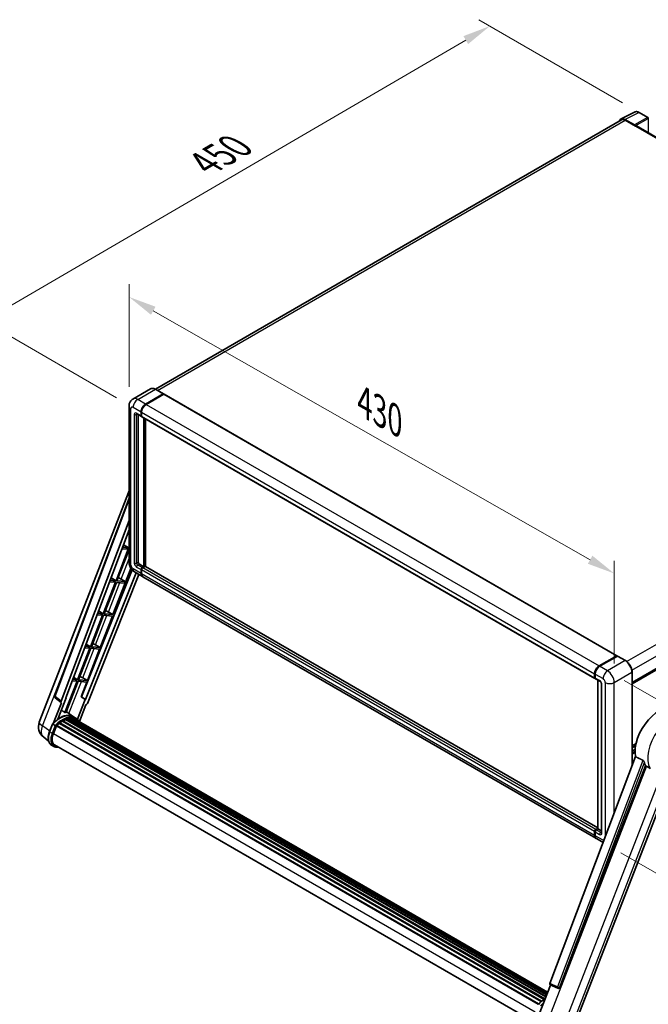
# Model space of a CAD drawing. Units: millimetres. Extents: x 0 to 13364, y 0 to 1827.
# Drawn here: x 1001 to 1340, y 269 to 799 of the extents above; entities that cross this region are included whole.
import ezdxf

# ---------------------------------------------------------------- set-up
doc = ezdxf.new("R2010")
doc.units = ezdxf.units.MM
doc.header["$LTSCALE"] = 6
doc.layers.get('Defpoints').update_dxf_attribs({"lineweight": 25})
for name, color, linetype, lineweight in [('Dimension (ISO)', 7, 'Continuous', 18), ('Visible (ISO)', 7, 'Continuous', 35), ('Visible Narrow (ISO)', 7, 'Continuous', 25)]:
    doc.layers.add(name, color=color, linetype=linetype, lineweight=lineweight)
doc.styles.add('Note Text (TK)', font='txt')
doc.dimstyles.new('Default - Method 1b (TK)', dxfattribs={"dimscale": 6, "dimtxt": 2.5, "dimasz": 2.5, "dimexe": 1, "dimexo": 1.5, "dimgap": 1, "dimtad": 1, "dimtoh": 1, "dimrnd": 1e-08, "dimdsep": 46, "dimtxsty": 'Note Text (TK)', "dimcen": 0.09, "dimdle": 5, "dimclrd": 100, "dimclre": 100, "dimclrt": 7, "dimadec": 1, "dimazin": 1, "dimtfac": 1, "dimtmove": 0, "dimatfit": 3, "dimfxl": 1, "dimtolj": 1, "dimlwd": -1, "dimlwe": -1, "dimarcsym": 0})

# ---------------------------------------------------------------- blocks, each defined once
blk = doc.blocks.new('*D27')
at = {"layer": 'Defpoints', "color": 0}
for p in [(1059.65, 591.09), (1321.28, 500.81), (1321.28, 442.03)]:
    blk.add_point(p, dxfattribs=at)
at = {"layer": 'Dimension (ISO)', "color": 100}
for p, q in [((1059.65, 601.45), (1059.65, 656.79)), ((1072.69, 642.46), (1308.24, 508.24)), ((1321.28, 452.38), (1321.28, 507.72))]:
    blk.add_line(p, q, dxfattribs=at)
for points in [[(1073.92, 644.63), (1071.45, 640.28), (1059.65, 649.88)], [(1309.48, 510.41), (1307.01, 506.07), (1321.28, 500.81)]]:
    blk.add_solid(points, dxfattribs=at)
at = {"layer": 'Dimension (ISO)', "color": 7, "insert": (1183.83, 594.67), "char_height": 15, "attachment_point": 4, "rotation": 330.3262, "style": 'Note Text (TK)'}
blk.add_mtext('\\A1;{\\Q-29.674;\\W0.819;\\H0.816x; \\fＭＳ Ｐゴシック|b0|i0;\\H15.0000;430}', dxfattribs=at)
blk = doc.blocks.new('*D28')
at = {"layer": 'Defpoints', "color": 0}
for p in [(1254.16, 795.91), (1334.77, 749.37), (1061.87, 590.39)]:
    blk.add_point(p, dxfattribs=at)
at = {"layer": 'Dimension (ISO)', "color": 100}
for p, q in [((1325.8, 754.55), (1248.18, 799.36)), ((994.47, 644.35), (1241.21, 788.35)), ((1052.89, 595.58), (975.53, 640.24))]:
    blk.add_line(p, q, dxfattribs=at)
for points in [[(1239.95, 790.51), (1242.47, 786.19), (1254.16, 795.91)], [(993.21, 646.51), (995.73, 642.19), (981.51, 636.79)]]:
    blk.add_solid(points, dxfattribs=at)
at = {"layer": 'Dimension (ISO)', "color": 7, "insert": (1097.79, 720.28), "char_height": 15, "attachment_point": 4, "rotation": 30.2678, "style": 'Note Text (TK)'}
blk.add_mtext('\\A1;{\\Q-29.732;\\W0.819;\\H0.816x; \\fＭＳ Ｐゴシック|b0|i0;\\H15.0000;450}', dxfattribs=at)
blk = doc.blocks.new('*D29')
at = {"layer": 'Defpoints', "color": 0}
for p in [(1317.64, 448.32), (1315.93, 355.42), (1426.23, 291.74)]:
    blk.add_point(p, dxfattribs=at)
at = {"layer": 'Dimension (ISO)', "color": 100}
for p, q in [((1326.55, 443.18), (1433.89, 381.21)), ((1427.67, 369.64), (1426.51, 306.73)), ((1324.83, 350.28), (1432.17, 288.31))]:
    blk.add_line(p, q, dxfattribs=at)
for points in [[(1425.17, 369.69), (1430.17, 369.59), (1427.95, 384.64)], [(1424.01, 306.78), (1429.01, 306.69), (1426.23, 291.74)]]:
    blk.add_solid(points, dxfattribs=at)
at = {"layer": 'Dimension (ISO)', "color": 7, "insert": (1413.12, 312.71), "char_height": 15, "attachment_point": 4, "rotation": 88.9428, "style": 'Note Text (TK)'}
blk.add_mtext('\\A1;{\\Q28.943;\\W0.825;\\H0.816x; \\fＭＳ Ｐゴシック|b0|i0;\\H15.0000;132.5}', dxfattribs=at)

msp = doc.modelspace()

# ---------------------------------------------------------------- linework, layer by layer
at = {"layer": 'Visible (ISO)'}
for p, q in [((1324.9671, 745.8418), (1332.5097, 749.6087)), ((1339.4198, 746.6866), (1334.7747, 749.3684)), ((1325.2577, 745.341), (1073.8319, 600.1802)), ((1332.1867, 742.6128), (1327.0329, 745.5884)), ((1327.1863, 745.1499), (1332.6411, 742.0006)), ((1332.4896, 742.0881), (1332.4896, 742.0883)), ((1575.1886, 602.4006), (1333.284, 742.0643)), ((1071.2686, 600.3599), (1061.7227, 594.8485)), ((1078.1898, 597.6663), (1073.9472, 600.1158)), ((1068.5367, 592.1443), (1078.0827, 597.6557)), ((1068.5367, 592.0043), (1078.2311, 597.6014)), ((1078.3554, 597.4632), (1068.8398, 591.9693)), ((1078.2311, 597.6014), (1078.3827, 597.5139)), ((1078.484, 597.4759), (1322.7389, 456.4553)), ((1059.6533, 591.0945), (1059.6533, 506.7621)), ((1063.8655, 586.8529), (1066.2899, 585.4532)), ((1064.5971, 586.4305), (1064.5971, 506.937)), ((1066.1124, 585.8456), (1066.1124, 587.9452)), ((1066.2336, 585.9156), (1066.2336, 588.0152)), ((1066.4215, 585.5752), (1066.3756, 585.6017)), ((1066.4154, 587.7702), (1066.4154, 585.6706)), ((1066.5929, 585.2783), (1310.8478, 444.2576)), ((1067.6276, 504.4876), (1067.6276, 584.6809)), ((1067.7488, 504.4176), (1067.7488, 584.6109)), ((1068.5367, 504.4695), (1068.5367, 584.156)), ((1330.8856, 442.1193), (1583.1972, 587.7914)), ((1011.2208, 420.5815), (1059.6533, 545.409)), ((1019.4751, 434.7479), (1059.6533, 541.3712)), ((1022.9496, 431.9889), (1059.6533, 529.3917)), ((1025.5293, 433.7948), (1059.6533, 524.3517)), ((1059.486, 514.6297), (1056.1037, 514.9318)), ((1056.6323, 516.3345), (1059.486, 514.6297)), ((1059.6533, 515.0611), (1059.486, 514.6297)), ((1059.1829, 513.8487), (1052.5917, 496.8607)), ((1053.1166, 496.8139), (1059.6533, 513.6614)), ((1055.8091, 514.15), (1059.1829, 513.8487)), ((1065.2032, 505.8873), (1067.6276, 504.4876)), ((1066.7185, 503.9627), (1067.6276, 504.4876)), ((1066.7185, 503.8227), (1067.7488, 504.4176)), ((1068.2943, 504.5226), (1067.0215, 503.7877)), ((1067.9003, 504.3301), (1067.7488, 504.4176)), ((1067.9003, 504.3301), (1067.9306, 504.3126)), ((1312.3955, 363.6776), (1068.4229, 504.5353)), ((1061.2309, 502.7986), (1033.8991, 434.33)), ((1063.3816, 501.2304), (1036.0857, 432.852)), ((1064.928, 500.3375), (1037.1382, 430.7216)), ((1050.9463, 478.6229), (1060.6314, 503.5849)), ((1062.5798, 501.6933), (1066.8224, 499.2438)), ((1066.1124, 500.8133), (1066.1124, 502.9129)), ((1066.2336, 500.8833), (1066.2336, 502.9829)), ((1066.4154, 502.7379), (1066.4154, 500.6384)), ((1311.3804, 358.0482), (1067.1255, 499.0688)), ((1052.2886, 496.0797), (1045.6974, 479.0917)), ((1046.2223, 479.0448), (1052.8135, 496.0328)), ((1049.1068, 496.3639), (1052.2886, 496.0797)), ((1052.5917, 496.8607), (1049.4014, 497.1457)), ((1049.9, 498.4687), (1052.5917, 496.8607)), ((1052.8135, 496.0328), (1057.1931, 495.6416)), ((1057.4962, 496.4227), (1053.1166, 496.8139)), ((1054.4311, 498.2775), (1057.4962, 496.4227)), ((1057.1931, 495.6416), (1057.4962, 496.4227)), ((1045.3943, 478.3107), (1038.8031, 461.3227)), ((1039.328, 461.2758), (1045.9192, 478.2638)), ((1042.4046, 478.5777), (1045.3943, 478.3107)), ((1045.6974, 479.0917), (1042.6992, 479.3595)), ((1043.1677, 480.6029), (1045.6974, 479.0917)), ((1044.052, 460.8539), (1050.6432, 477.8419)), ((1045.9192, 478.2638), (1050.6432, 477.8419)), ((1050.9463, 478.6229), (1046.2223, 479.0448)), ((1048.4573, 480.0379), (1050.9463, 478.6229)), ((1036.4355, 462.7371), (1038.8031, 461.3227)), ((1041.563, 462.2689), (1044.052, 460.8539)), ((1038.5, 460.5417), (1031.9088, 443.5537)), ((1032.4337, 443.5068), (1039.0249, 460.4948)), ((1035.7023, 460.7916), (1038.5, 460.5417)), ((1038.8031, 461.3227), (1035.9969, 461.5734)), ((1037.1577, 443.0849), (1043.7489, 460.0729)), ((1039.0249, 460.4948), (1043.7489, 460.0729)), ((1044.052, 460.8539), (1039.328, 461.2758)), ((1313.0947, 450.9487), (1322.6103, 456.4426)), ((1313.139, 450.7319), (1322.8365, 456.3307)), ((1322.9436, 456.2851), (1313.3977, 450.7737)), ((1322.7921, 456.3376), (1322.7921, 456.3051)), ((1322.9406, 456.3183), (1322.974, 456.2991)), ((1327.2934, 453.8462), (1323.0508, 456.2957)), ((1310.6703, 444.65), (1310.6703, 446.7496)), ((1310.8803, 444.72), (1310.8803, 446.8196)), ((1310.9733, 446.5746), (1310.9733, 444.4751)), ((1330.8856, 397.2954), (1330.8856, 447.6244)), ((1031.6057, 442.7727), (1025.0293, 425.823)), ((1025.5542, 425.7761), (1032.1306, 442.7258)), ((1029.0001, 443.0054), (1031.6057, 442.7727)), ((1031.9088, 443.5537), (1029.2947, 443.7872)), ((1029.7032, 444.8713), (1031.9088, 443.5537)), ((1032.1306, 442.7258), (1036.8547, 442.3039)), ((1037.1577, 443.0849), (1032.4337, 443.5068)), ((1033.7655, 434.3419), (1036.8547, 442.3039)), ((1034.6687, 444.4999), (1037.1577, 443.0849)), ((1311.1509, 444.0827), (1313.5752, 442.683)), ((1312.3955, 363.1707), (1312.3955, 443.3641)), ((1312.4886, 443.3104), (1312.4886, 363.117)), ((1314.3588, 441.3257), (1314.3588, 361.1924)), ((1023.1857, 431.1757), (1018.9566, 420.2758)), ((1023.0175, 431.2371), (1019.7521, 433.7682)), ((1021.2332, 422.3728), (1025.6603, 433.7831)), ((1023.1857, 431.1757), (1023.1754, 431.1767)), ((1025.6603, 433.7831), (1025.5293, 433.7948)), ((1025.5556, 433.8645), (1025.6603, 433.7831)), ((1035.9547, 432.8637), (1031.8172, 422.1999)), ((1032.8244, 421.0252), (1036.308, 430.0037)), ((1035.9547, 432.8637), (1033.7655, 434.3419)), ((1033.8991, 434.33), (1033.7655, 434.3419)), ((1036.0857, 432.852), (1033.8991, 434.33)), ((1036.0857, 432.852), (1035.9547, 432.8637)), ((1036.3183, 430.0028), (1036.308, 430.0037)), ((1029.6898, 423.5477), (1025.7932, 426.3921)), ((1016.7659, 415.5581), (1018.3645, 419.6783)), ((1019.7349, 418.9013), (1018.5227, 419.6012)), ((1022.0503, 420.0208), (1281.8231, 270.0409)), ((1022.2398, 420.3265), (1282.1202, 270.2844)), ((1022.5049, 420.3672), (1022.4539, 420.3967)), ((1023.7247, 421.1966), (1283.447, 271.2459)), ((1023.9258, 421.4702), (1283.7696, 271.4493)), ((1024.2151, 421.4804), (1024.1014, 421.546)), ((1025.3868, 422.0437), (1284.3436, 272.5349)), ((1025.6119, 422.2733), (1284.4576, 272.8287)), ((1025.9182, 422.2448), (1025.7454, 422.3445)), ((1026.9806, 422.5397), (1284.7925, 273.6919)), ((1027.2467, 422.7114), (1284.8957, 273.9577)), ((1027.5625, 422.637), (1027.3358, 422.7679)), ((1028.4232, 422.6893), (1285.104, 274.4946)), ((1028.7806, 422.7711), (1285.1953, 274.73)), ((1029.098, 422.6452), (1028.8243, 422.8032)), ((1030.9742, 422.807), (1029.762, 423.5068)), ((1029.8137, 422.4054), (1285.2685, 274.9185)), ((1030.167, 422.4506), (1285.3474, 275.1221)), ((1018.8381, 414.5142), (1020.4248, 418.6036)), ((1020.4438, 418.6546), (1280.3051, 268.6236)), ((1020.6049, 418.8768), (1280.5023, 268.8249)), ((1016.2338, 410.4921), (1013.4095, 412.684)), ((1330.8856, 407.8865), (1333.0279, 409.1233)), ((1018.982, 407.624), (1017.7699, 408.3238)), ((1019.4106, 408.3663), (1278.1746, 258.9688)), ((1020.2252, 407.2389), (1021.5716, 407.1187)), ((1330.8856, 406.8067), (1332.7852, 407.9034)), ((1330.8856, 405.109), (1332.5518, 406.071)), ((1332.6921, 402.0893), (1286.5994, 279.7706)), ((1291.8629, 277.6733), (1338.2011, 397.1029)), ((1300.1906, 258.1418), (1352.6688, 393.3966)), ((1310.6703, 359.6177), (1310.6703, 361.7173)), ((1310.8803, 359.6877), (1310.8803, 361.7873)), ((1310.9733, 361.5423), (1310.9733, 359.4428)), ((1311.2764, 362.7671), (1312.3955, 363.4132)), ((1311.3208, 362.5502), (1312.3955, 363.1707)), ((1312.4886, 363.117), (1311.5794, 362.5921)), ((1312.4583, 363.1345), (1312.3955, 363.1707)), ((1312.4583, 363.1345), (1312.4886, 363.117)), ((1312.4886, 363.117), (1314.3588, 362.0372)), ((1315.2536, 355.812), (1311.6834, 357.8733)), ((1280.7654, 263.3126), (1286.8289, 278.9402)), ((1286.7316, 278.9812), (1290.8673, 277.2384)), ((1291.1239, 277.1745), (1291.1504, 277.1722))]:
    msp.add_line(p, q, dxfattribs=at)
for centre, radius, start, end in [((1339.2055, 746.3154), 0.4286, 0, 60), ((1020.2772, 434.4457), 0.8571, 159.352378, 232.219433), ((1017.6137, 418.1011), 6.8571, 158.793977, 232.185752), ((1291.2001, 278.0283), 0.8571, 247.148911, 264.896091)]:
    msp.add_arc(centre, radius, start, end, dxfattribs=at)
for centre, major_axis, ratio, start_param, end_param in [((1327.0366, 742.0849), (-2.1455, 3.7161), 0.5766475, 5.49839613, 6.80992005), ((1327.1863, 742.0006), (-1.9286, 3.3404), 0.57735027, 5.49778714, 6.28318531), ((1332.1864, 742.2629), (0.2143, -0.3712), 0.5780539, 0.78600715, 2.3555855), ((1332.6411, 740.9508), (0.6429, 1.1135), 0.57735027, 0, 0.78539816), ((1078.0827, 597.4807), (0.1071, 0.1856), 0.57735027, 5.69914506, 7.06858347), ((1078.3554, 597.2532), (0.1286, 0.2227), 0.57735027, 0, 0.78539816), ((1068.5367, 589.3449), (1.7143, 2.9692), 0.57735027, 0.78539816, 2.35619449), ((1068.5367, 589.3449), (1.6286, 2.8208), 0.57735027, 0.78539816, 2.35619449), ((1068.8398, 589.1699), (-1.7143, -2.9692), 0.57735027, 3.92699082, 5.49778714), ((1066.7185, 586.1955), (-0.4286, -0.7423), 0.57735027, 5.49778714, 6.64455243), ((1066.7185, 586.1955), (-0.3429, -0.5938), 0.57735027, 5.49778714, 6.28318531), ((1067.0215, 586.0206), (-0.4286, -0.7423), 0.57735027, 5.49778714, 6.28318531), ((1065.2032, 506.5871), (0.4286, -0.7423), 0.57735027, 3.92699082, 5.49778714), ((1068.2943, 504.3126), (0.1286, 0.2227), 0.57735027, 0, 0.78539816), ((1066.7185, 503.2628), (0.4286, 0.7423), 0.57735027, 0.78539816, 2.35619449), ((1068.5367, 502.213), (-1.7143, -2.9692), 0.57735027, 5.49778714, 6.37168915), ((1066.7185, 503.2628), (0.3429, 0.5938), 0.57735027, 0.78539816, 2.35619449), ((1068.5367, 502.213), (-1.6286, -2.8208), 0.57735027, 5.49778714, 6.08463781), ((1067.0215, 503.0879), (-0.4286, -0.7423), 0.57735027, 3.92699082, 5.49778714), ((1068.8398, 502.0381), (-1.7143, -2.9692), 0.57735027, 5.49778714, 6.28318531), ((1053.4695, 497.867), (-3.1784, 1.2865), 0.22135844, 4.49565552, 4.70044469), ((1046.5752, 480.098), (-3.1784, 1.2865), 0.22135844, 4.17094547, 4.70044469), ((1039.6809, 462.329), (-3.1784, 1.2865), 0.22135844, 4.17094547, 4.70044469), ((1322.6103, 456.2326), (0.1286, 0.2227), 0.57735027, 5.49778714, 7.06858347), ((1322.9436, 456.1451), (-0.1071, 0.1856), 0.57735027, 6.14128825, 6.28318531), ((1322.9436, 456.1101), (0.1071, 0.1856), 0.57735027, 0, 0.78539816), ((1313.0947, 448.1493), (1.7143, 2.9692), 0.57735027, 0.78539816, 2.35619449), ((1313.3977, 447.9743), (-1.7143, -2.9692), 0.57735027, 3.92699082, 5.49778714), ((1032.7866, 444.56), (-3.1784, 1.2865), 0.22135844, 4.17094547, 4.70044469), ((1311.2764, 445), (-0.4286, -0.7423), 0.57735027, 5.49778714, 6.64455243), ((1311.5794, 444.825), (-0.4286, -0.7423), 0.57735027, 5.49778714, 6.28318531), ((1023.4835, 431.9603), (0.4351, 0.7441), 0.57511278, 1.85878508, 3.40602546), ((1036.6186, 430.7872), (-0.4252, -0.7462), 0.5794272, 0.25896112, 1.80620149), ((1022.1647, 411.0477), (7.2943, 12.6341), 0.57735027, 6.26270748, 7.15900501), ((1020.0433, 412.2725), (7.4255, 12.8614), 0.57735027, 0.23293737, 0.29066141), ((1345.2175, 411.9318), (9, 15.5885), 0.57735027, 6.22128195, 8.81798228), ((1023.9829, 409.9979), (6.9514, 12.0402), 0.57735027, 0.98354607, 1.11084903), ((1022.2969, 420.0658), (0.1843, 0.3192), 0.57735027, 6.14424191, 8.34199088), ((1023.9829, 409.9979), (6.9514, 12.0402), 0.57735027, 0.80901314, 0.93631611), ((1023.9829, 421.2096), (0.1843, 0.3192), 0.57735027, 5.96970899, 8.16745795), ((1023.9829, 409.9979), (6.9514, 12.0402), 0.57735027, 0.63448022, 0.76178318), ((1025.669, 422.0127), (0.1843, 0.3192), 0.57735027, 5.79517606, 7.99292503), ((1023.6799, 410.1729), (-6.8657, -11.8918), 0.57735027, 3.70981256, 3.72614304), ((1023.9829, 409.9979), (6.9514, 12.0402), 0.57735027, 0.45994729, 0.58725026), ((1027.3038, 422.4508), (0.1843, 0.3192), 0.57735027, 5.62064314, 7.8183921), ((1023.6799, 410.1729), (6.8657, 11.8918), 0.57735027, 0.38320674, 0.40101607), ((1023.9829, 409.9979), (6.9514, 12.0402), 0.57735027, 0.28541437, 0.41271733), ((1028.8377, 422.5104), (0.1843, 0.3192), 0.57735027, 5.44611021, 7.64385918), ((1023.6799, 410.1729), (6.8657, 11.8918), 0.57735027, 0.10162364, 0.19890831), ((1023.9829, 409.9979), (6.9514, 12.0402), 0.57735027, 0.11088144, 0.23818441), ((1029.9211, 422.3649), (-0.0986, -0.1707), 0.57735027, 4.28545597, 4.80683403), ((1030.2241, 422.1899), (0.1843, 0.3192), 0.57735027, 5.2767591, 7.46932625), ((1029.9211, 422.3649), (-0.1843, -0.3192), 0.57735027, 2.13516645, 2.17629708), ((1023.9829, 409.9979), (6.9514, 12.0402), 0.57735027, 6.22138854, 6.34498207), ((1023.6799, 410.1729), (6.9514, 12.0402), 0.57735027, 6.22138854, 6.26138621), ((1031.4209, 421.499), (0.1843, 0.3192), 0.57735027, 5.2767591, 7.28961151), ((1031.1179, 421.6739), (-0.1843, -0.3192), 0.57735027, 2.13516645, 2.17629708), ((1023.1422, 414.1298), (-3.5143, -6.0869), 0.57735027, 4.97418837, 6.50449975), ((1020.6621, 418.6161), (0.1843, 0.3192), 0.57735027, 0.03558953, 1.92985062), ((1022.8392, 414.3048), (-3.4286, -5.9385), 0.57735027, 6.038569, 6.28318531), ((1022.8392, 414.3048), (-3.5143, -6.0869), 0.57735027, 0.04312964, 0.22131444), ((1349.4602, 409.4823), (-8.7375, -15.1339), 0.57735027, 5.75442515, 5.9224706), ((1311.2764, 362.0672), (0.4286, 0.7423), 0.57735027, 0.78539816, 2.35619449), ((1311.5794, 361.8923), (-0.4286, -0.7423), 0.57735027, 3.92699082, 5.49778714), ((1313.0947, 361.0174), (-1.7143, -2.9692), 0.57735027, 5.49778714, 6.37168915), ((1313.3977, 360.8425), (-1.7143, -2.9692), 0.57735027, 5.49778714, 6.28318531), ((1287.1334, 279.742), (-0.4351, -0.7441), 0.57511278, 5.00037773, 6.35839815), ((1291.2109, 278.0273), (-0.023, -0.8573), 0.83822063, 6.23097823, 7.45089515)]:
    msp.add_ellipse(centre, major_axis=major_axis, ratio=ratio, start_param=start_param, end_param=end_param, dxfattribs=at)
for points, knots in [([(1334.7747, 749.3684), (1334.6221, 749.4565), (1334.4678, 749.5324), (1334.1577, 749.6573), (1334.0018, 749.7064), (1333.6906, 749.7748), (1333.5353, 749.7942), (1333.2287, 749.8001), (1333.0773, 749.7866), (1332.7842, 749.7241), (1332.6426, 749.6751), (1332.5097, 749.6087)], [-0.784789176, -0.784789176, -0.784789176, -0.784789176, -0.634804167, -0.634804167, -0.484819157, -0.484819157, -0.334834148, -0.334834148, -0.184849139, -0.184849139, -0.03486413, -0.03486413, -0.03486413, -0.03486413]), ([(1073.9472, 600.1158), (1073.7563, 600.226), (1073.5644, 600.3194), (1073.1826, 600.47), (1072.9926, 600.5272), (1072.6185, 600.6028), (1072.4344, 600.6213), (1072.0766, 600.6173), (1071.9029, 600.5949), (1071.5718, 600.5083), (1071.4145, 600.4441), (1071.2686, 600.3599)], [0, 0, 0, 0, 0.157079633, 0.157079633, 0.314159265, 0.314159265, 0.471238898, 0.471238898, 0.628318531, 0.628318531, 0.785398163, 0.785398163, 0.785398163, 0.785398163]), ([(1059.6533, 591.0945), (1059.6533, 591.3233), (1059.6687, 591.5615), (1059.7427, 592.0585), (1059.8015, 592.3176), (1059.9809, 592.8518), (1060.102, 593.1272), (1060.4257, 593.6738), (1060.629, 593.9449), (1061.1203, 594.4421), (1061.4085, 594.6671), (1061.7227, 594.8485)], [4.71238898, 4.71238898, 4.71238898, 4.71238898, 4.869468613, 4.869468613, 5.026548246, 5.026548246, 5.183627878, 5.183627878, 5.340707511, 5.340707511, 5.497787144, 5.497787144, 5.497787144, 5.497787144]), ([(1063.7456, 586.9036), (1063.7456, 586.9036), (1063.7469, 586.9034), (1063.7561, 586.9016), (1063.77, 586.898), (1063.8099, 586.8823), (1063.8357, 586.8701), (1063.8655, 586.8529)], [5.902696792, 5.902696792, 5.902696792, 5.902696792, 5.969026042, 5.969026042, 6.126105675, 6.126105675, 6.283185307, 6.283185307, 6.283185307, 6.283185307]), ([(1062.5798, 501.6933), (1062.1836, 501.922), (1061.8495, 502.184), (1061.26, 502.7455), (1061.005, 503.0461), (1060.5566, 503.6812), (1060.3633, 504.0159), (1060.0375, 504.7219), (1059.9047, 505.093), (1059.7131, 505.8843), (1059.6533, 506.3046), (1059.6533, 506.7621)], [3.14159265, 3.14159265, 3.14159265, 3.14159265, 3.45575192, 3.45575192, 3.76991118, 3.76991118, 4.08407045, 4.08407045, 4.39822972, 4.39822972, 4.71238898, 4.71238898, 4.71238898, 4.71238898]), ([(1322.9406, 456.3183), (1322.9189, 456.3309), (1322.8972, 456.3391), (1322.8691, 456.3408), (1322.8607, 456.3399), (1322.8527, 456.3376)], [0.1703131202, 0.1703131202, 0.1703131202, 0.1703131202, 0.1810677517, 0.1810677517, 0.1858570013, 0.1858570013, 0.1858570013, 0.1858570013]), ([(1330.8856, 447.6244), (1330.8856, 448.0652), (1330.8253, 448.5363), (1330.5927, 449.4973), (1330.4203, 449.9871), (1329.9803, 450.9406), (1329.7126, 451.4041), (1329.1069, 452.2619), (1328.769, 452.6561), (1328.0531, 453.3381), (1327.6752, 453.6258), (1327.2934, 453.8462)], [1.57079633, 1.57079633, 1.57079633, 1.57079633, 1.88495559, 1.88495559, 2.19911486, 2.19911486, 2.51327412, 2.51327412, 2.82743339, 2.82743339, 3.14159265, 3.14159265, 3.14159265, 3.14159265]), ([(1310.8803, 446.8196), (1310.8803, 447.0992), (1310.9184, 447.3963), (1311.0648, 448.0008), (1311.173, 448.3081), (1311.4489, 448.9059), (1311.6166, 449.1963), (1311.9963, 449.7342), (1312.2083, 449.9815), (1312.6587, 450.4105), (1312.8969, 450.5921), (1313.139, 450.7319)], [3.14159265, 3.14159265, 3.14159265, 3.14159265, 3.45575192, 3.45575192, 3.76991118, 3.76991118, 4.08407045, 4.08407045, 4.39822972, 4.39822972, 4.71238898, 4.71238898, 4.71238898, 4.71238898]), ([(1310.9757, 444.4141), (1310.965, 444.4279), (1310.9552, 444.4423), (1310.9303, 444.4845), (1310.9175, 444.5131), (1310.898, 444.5713), (1310.8911, 444.6009), (1310.8823, 444.6603), (1310.8803, 444.6901), (1310.8803, 444.72)], [2.585890368, 2.585890368, 2.585890368, 2.585890368, 2.670353756, 2.670353756, 2.827433388, 2.827433388, 2.984513021, 2.984513021, 3.141592654, 3.141592654, 3.141592654, 3.141592654]), ([(1313.5752, 442.683), (1313.6145, 442.6603), (1313.6605, 442.6289), (1313.7621, 442.5456), (1313.818, 442.4925), (1313.9323, 442.366), (1313.9904, 442.2916), (1314.0996, 442.1288), (1314.1503, 442.0401), (1314.2363, 441.8608), (1314.2716, 441.7702), (1314.3232, 441.6017), (1314.3402, 441.5234), (1314.3561, 441.4063), (1314.3588, 441.3626), (1314.3588, 441.3257)], [3.14159265, 3.14159265, 3.14159265, 3.14159265, 3.34831632, 3.34831632, 3.57177779, 3.57177779, 3.8108324, 3.8108324, 4.05880671, 4.05880671, 4.30647121, 4.30647121, 4.54413512, 4.54413512, 4.71238898, 4.71238898, 4.71238898, 4.71238898]), ([(1018.3645, 419.6783), (1018.3651, 419.6798), (1018.368, 419.6798), (1018.3833, 419.6755), (1018.4016, 419.6672), (1018.453, 419.6406), (1018.4852, 419.6228), (1018.5227, 419.6012)], [0.0329013276, 0.0329013276, 0.0329013276, 0.0329013276, 0.0430502261, 0.0430502261, 0.0621538264, 0.0621538264, 0.0807455701, 0.0807455701, 0.0807455701, 0.0807455701]), ([(1018.3648, 419.6788), (1019.1048, 420.4557), (1019.8818, 421.154), (1021.4707, 422.3556), (1022.2826, 422.859), (1023.9014, 423.6417), (1024.7086, 423.9213), (1026.279, 424.2354), (1027.0427, 424.2698), (1028.4821, 424.0803), (1029.1576, 423.8558), (1029.762, 423.5068)], [3.80031014, 3.80031014, 3.80031014, 3.80031014, 4.03508579, 4.03508579, 4.26986143, 4.26986143, 4.50463708, 4.50463708, 4.73941272, 4.73941272, 4.97418837, 4.97418837, 4.97418837, 4.97418837]), ([(1032.932, 420.8542), (1032.8567, 420.978), (1032.778, 421.0983), (1032.4615, 421.547), (1032.1993, 421.8483), (1031.6234, 422.3815), (1031.3098, 422.6132), (1030.9742, 422.807)], [1.002589852, 1.002589852, 1.002589852, 1.002589852, 1.048275672, 1.048275672, 1.178636306, 1.178636306, 1.308996939, 1.308996939, 1.308996939, 1.308996939]), ([(1017.7699, 408.3238), (1017.3959, 408.5398), (1017.0724, 408.8414), (1016.5572, 409.5744), (1016.3643, 410.005), (1016.1093, 410.957), (1016.0466, 411.4787), (1016.0466, 412.5817), (1016.1093, 413.1632), (1016.3524, 414.3512), (1016.5329, 414.9577), (1016.7659, 415.5581)], [1.83259571, 1.83259571, 1.83259571, 1.83259571, 2.0943951, 2.0943951, 2.35619449, 2.35619449, 2.61799388, 2.61799388, 2.87979327, 2.87979327, 3.14159265, 3.14159265, 3.14159265, 3.14159265]), ([(1020.2485, 418.5692), (1020.2481, 418.5695), (1020.2476, 418.5699), (1020.2319, 418.5817), (1020.2142, 418.5945), (1020.1749, 418.6224), (1020.1533, 418.6373), (1020.089, 418.6809), (1020.0434, 418.711), (1019.9501, 418.7709), (1019.9036, 418.8001), (1019.8143, 418.8547), (1019.7724, 418.8797), (1019.7349, 418.9013)], [-0.0809227639, -0.0809227639, -0.0809227639, -0.0809227639, -0.0805886357, -0.0805886357, -0.0691479127, -0.0691479127, -0.0577655589, -0.0577655589, -0.0376220805, -0.0376220805, -0.0185556094, -0.0185556094, 0, 0, 0, 0]), ([(1018.982, 407.624), (1019.0568, 407.5808), (1019.1336, 407.541), (1019.2906, 407.4684), (1019.3709, 407.4356), (1019.5345, 407.3771), (1019.6179, 407.3513), (1019.7873, 407.307), (1019.8733, 407.2884), (1020.0476, 407.2584), (1020.1359, 407.2469), (1020.2252, 407.2389)], [4.450589593, 4.450589593, 4.450589593, 4.450589593, 4.50294947, 4.50294947, 4.555309348, 4.555309348, 4.607669225, 4.607669225, 4.660029103, 4.660029103, 4.71238898, 4.71238898, 4.71238898, 4.71238898]), ([(1336.72, 400.0907), (1336.7562, 400.0727), (1336.7934, 400.0503), (1336.8719, 399.9942), (1336.9133, 399.9596), (1337.0325, 399.8465), (1337.1057, 399.7581), (1337.2569, 399.5471), (1337.3345, 399.4086), (1337.445, 399.1638), (1337.483, 399.0559), (1337.5081, 398.9601)], [0.3759847, 0.3759847, 0.3759847, 0.3759847, 0.392440242, 0.392440242, 0.410914798, 0.410914798, 0.44786391, 0.44786391, 0.504486619, 0.504486619, 0.552148681, 0.552148681, 0.552148681, 0.552148681]), ([(1338.6652, 396.8805), (1339.2597, 396.5957), (1339.9202, 396.2037), (1340.5833, 395.7582), (1340.5862, 395.7563), (1340.589, 395.7544)], [2.57632281, 2.57632281, 2.57632281, 2.57632281, 2.843099825, 2.843099825, 2.844244962, 2.844244962, 2.844244962, 2.844244962]), ([(1310.8803, 361.7873), (1310.8803, 361.847), (1310.8883, 361.9069), (1310.9169, 362.0252), (1310.9376, 362.0837), (1310.9897, 362.1965), (1311.0211, 362.2509), (1311.0928, 362.3524), (1311.133, 362.3995), (1311.2212, 362.4835), (1311.269, 362.5204), (1311.3208, 362.5502)], [3.14159265, 3.14159265, 3.14159265, 3.14159265, 3.45575192, 3.45575192, 3.76991118, 3.76991118, 4.08407045, 4.08407045, 4.39822972, 4.39822972, 4.71238898, 4.71238898, 4.71238898, 4.71238898]), ([(1314.3588, 361.1924), (1314.3588, 361.158), (1314.3564, 361.1295), (1314.3501, 361.0872), (1314.3462, 361.0733), (1314.3433, 361.0645), (1314.3427, 361.0632), (1314.3427, 361.0632)], [4.71238898, 4.71238898, 4.71238898, 4.71238898, 4.869468613, 4.869468613, 5.026548246, 5.026548246, 5.092877496, 5.092877496, 5.092877496, 5.092877496]), ([(1311.0607, 358.7486), (1311.037, 358.8014), (1311.0157, 358.8561), (1310.9575, 359.0292), (1310.9284, 359.1531), (1310.8898, 359.4125), (1310.8803, 359.5479), (1310.8803, 359.6877)], [2.75148435, 2.75148435, 2.75148435, 2.75148435, 2.827433388, 2.827433388, 2.984513021, 2.984513021, 3.141592654, 3.141592654, 3.141592654, 3.141592654]), ([(1280.1963, 268.5102), (1280.9363, 269.2872), (1281.7134, 269.9855), (1282.9899, 270.9509), (1283.4785, 271.2797), (1283.969, 271.5693)], [0.658717486, 0.658717486, 0.658717486, 0.658717486, 0.893493132, 0.893493132, 1.03597039, 1.03597039, 1.03597039, 1.03597039])]:
    msp.add_open_spline(points, degree=3, knots=knots, dxfattribs=at)
for points, degree in [([(1078.4215, 597.487), (1078.4084, 597.4976), (1078.3951, 597.5067), (1078.3827, 597.5139)], 3), ([(1336.72, 400.0907), (1334.7204, 401.0822), (1332.6921, 402.0893)], 2), ([(1338.2011, 397.1029), (1338.4333, 396.9916), (1338.6652, 396.8805)], 2)]:
    msp.add_open_spline(points, degree=degree, dxfattribs=at)
msp.add_rational_spline([(1025.0293, 425.823), (1024.0741, 426.5022), (1023.1032, 427.1925)], [10.4730504253, 10.4028168167, 10.3323880198], degree=2, dxfattribs=at)
at = {"layer": 'Visible Narrow (ISO)'}
for p, q in [((1327.0329, 745.5884), (1334.5709, 749.3531)), ((1334.5709, 749.3531), (1339.2161, 746.6712)), ((1074.9635, 599.529), (1327.1863, 745.1499)), ((1339.2161, 746.6712), (1332.1867, 742.6128)), ((1332.4896, 742.0883), (1339.5189, 746.1467)), ((1339.5189, 746.1467), (1339.5189, 738.4645)), ((1332.6411, 742.0006), (1574.7747, 602.2047)), ((1064.2941, 594.5938), (1073.84, 600.1051)), ((1073.84, 600.1051), (1078.0827, 597.6557)), ((1068.5367, 592.1443), (1064.2941, 594.5938)), ((1078.3827, 597.5139), (1068.6883, 591.9168)), ((1078.3554, 597.4632), (1322.6103, 456.4426)), ((1327.9473, 453.4002), (1580.2295, 599.0554)), ((1060.6575, 505.3624), (1060.6575, 589.6948)), ((1061.8697, 590.3947), (1066.1124, 587.9452)), ((1068.6883, 591.9168), (1068.5367, 592.0043)), ((1068.8398, 591.9693), (1313.0947, 450.9487)), ((1330.7716, 448.7321), (1582.9569, 594.3313)), ((1062.4758, 586.5455), (1062.4758, 506.4122)), ((1066.1124, 585.8456), (1063.688, 587.2453)), ((1063.688, 586.5455), (1064.043, 586.7504)), ((1063.688, 506.4122), (1063.688, 586.5455)), ((1066.3851, 587.9277), (1066.2336, 588.0152)), ((1066.3851, 585.8281), (1066.2336, 585.9156)), ((1066.3851, 587.9277), (1066.3851, 585.8281)), ((1066.4154, 587.7702), (1310.6703, 446.7496)), ((1066.4154, 585.6706), (1310.6703, 444.65)), ((1067.9003, 584.5234), (1067.9003, 504.3301)), ((1068.2034, 504.4701), (1068.2034, 584.3485)), ((1330.8856, 441.2745), (1583.7145, 587.2453)), ((1019.6967, 434.5104), (1059.6533, 540.5456)), ((1055.3244, 497.7369), (1059.6533, 508.894)), ((1063.688, 506.4122), (1064.5971, 506.937)), ((1063.688, 504.3126), (1066.1124, 502.9129)), ((1064.2941, 505.3624), (1065.2032, 505.8873)), ((1066.7185, 503.9627), (1064.2941, 505.3624)), ((1067.9003, 504.3301), (1066.87, 503.7352)), ((1312.3955, 363.5907), (1068.2943, 504.5226)), ((1066.1124, 500.8133), (1061.8697, 503.2628)), ((1066.3851, 502.8954), (1066.2336, 502.9829)), ((1066.3851, 500.7958), (1066.2336, 500.8833)), ((1066.3851, 502.8954), (1066.3851, 500.7958)), ((1310.6703, 361.7173), (1066.4154, 502.7379)), ((1310.6703, 359.6177), (1066.4154, 500.6384)), ((1066.87, 503.7352), (1066.7185, 503.8227)), ((1311.2764, 362.7671), (1067.0215, 503.7877)), ((1048.4573, 480.0379), (1054.6013, 495.8731)), ((1041.563, 462.2689), (1047.707, 478.1041)), ((1013.0079, 418.7187), (1027.839, 456.9438)), ((1034.6687, 444.4999), (1040.8127, 460.3351)), ((1313.2462, 450.7213), (1322.9406, 456.3183)), ((1327.1863, 453.8356), (1317.6403, 448.3243)), ((1322.9436, 456.2851), (1327.1863, 453.8356)), ((1310.943, 444.6325), (1310.943, 446.7321)), ((1310.943, 446.7321), (1310.9762, 446.7129)), ((1310.9733, 446.5746), (1315.216, 444.1251)), ((1313.2462, 450.7213), (1313.2794, 450.7021)), ((1317.6403, 448.3243), (1313.3977, 450.7737)), ((1321.2769, 442.0256), (1330.8228, 447.5369)), ((1330.8228, 447.5369), (1330.8228, 397.1288)), ((1027.2347, 425.3399), (1033.9184, 442.5661)), ((1310.943, 444.6325), (1310.9733, 444.615)), ((1313.3977, 443.0754), (1310.9733, 444.4751)), ((1312.4583, 363.1345), (1312.4583, 443.3278)), ((1314.6099, 360.8425), (1314.6099, 440.9758)), ((1316.4282, 442.0256), (1316.4282, 358.9289)), ((1321.2769, 371.7962), (1321.2769, 442.0256)), ((1022.9496, 431.9889), (1019.6967, 434.5104)), ((1016.903, 415.4265), (1018.5227, 419.6012)), ((1016.8387, 415.7458), (1013.0079, 418.7187)), ((1018.1152, 414.7267), (1016.903, 415.4265)), ((1019.7349, 418.9013), (1018.1152, 414.7267)), ((1018.6807, 414.5283), (1020.2485, 418.5692)), ((1018.8544, 414.5561), (1278.662, 264.5561)), ((1330.8856, 408.0314), (1333.0664, 409.2905)), ((1020.993, 407.4527), (1020.5663, 407.4908)), ((1330.8856, 405.022), (1332.5446, 405.9798)), ((1330.8856, 404.1822), (1332.4977, 405.1129)), ((1330.8856, 403.4823), (1332.4905, 404.4089)), ((1336.72, 400.0907), (1290.7253, 278.032)), ((1291.8062, 277.6783), (1337.5081, 398.9601)), ((1338.6652, 396.8805), (1285.9882, 261.1135)), ((1296.3072, 262.5911), (1347.0337, 393.331)), ((1351.0828, 392.9694), (1300.3563, 262.2294)), ((1310.943, 359.6002), (1310.943, 361.6998)), ((1310.943, 361.6998), (1310.9836, 361.6764)), ((1310.9733, 361.5423), (1313.3977, 360.1426)), ((1311.4279, 362.5396), (1312.4583, 363.1345)), ((1311.4279, 362.5396), (1311.4685, 362.5162)), ((1314.0038, 361.1924), (1311.5794, 362.5921)), ((1314.0038, 361.1924), (1314.3588, 361.3974)), ((1310.943, 359.6002), (1310.9733, 359.5827)), ((1315.216, 356.9933), (1310.9733, 359.4428)), ((1290.7253, 278.032), (1286.5994, 279.7706)), ((1291.8629, 277.6733), (1291.8062, 277.6783))]:
    msp.add_line(p, q, dxfattribs=at)
for centre, major_axis, ratio, start_param, end_param in [((1334.5637, 745.8441), (-2.1225, 3.7281), 0.57677384, 5.50187364, 6.25179868), ((1334.5604, 748.9973), (0.2143, 0.3712), 0.57735027, 0, 0.75049158), ((1339.2055, 746.3154), (0.2143, 0.3712), 0.57735027, 0, 0.75049158), ((1339.2055, 746.3154), (0.2143, -0.3712), 0.61692145, 0.78600715, 2.3555855), ((1339.2055, 746.3154), (0.4286, 0), 0.57735027, 5.53269373, 6.28318531), ((1073.84, 595.906), (-2.5714, 4.4538), 0.57735027, 5.49778714, 6.28318531), ((1073.84, 599.9302), (0.1071, 0.1856), 0.57735027, 0, 0.78539816), ((1064.2941, 590.3947), (-2.5714, 4.4538), 0.57735027, 5.49778714, 6.28318531), ((1064.2941, 591.7944), (1.7143, 2.9692), 0.57735027, 0.78539816, 2.35619449), ((1063.0819, 591.0945), (-3.4286, 0), 0.57735027, 0, 0.78539816), ((1061.8697, 588.995), (-0.8571, 1.4846), 0.57735027, 5.49778714, 7.06858347), ((1068.6883, 589.2574), (-1.6286, -2.8208), 0.57735027, 3.92699082, 5.49778714), ((1068.6883, 591.7419), (0.1071, -0.1856), 0.57735027, 2.15499248, 2.35619449), ((1063.688, 585.8456), (-0.8571, 1.4846), 0.57735027, 5.49778714, 7.06858347), ((1063.0819, 586.8954), (-0.8571, 0), 0.57735027, 0.78539816, 2.35619449), ((1064.2941, 587.5952), (-0.4286, -0.7423), 0.57735027, 5.49778714, 6.28318531), ((1064.2941, 586.1955), (-0.4286, 0.7423), 0.57735027, 0.16790573, 0.78539816), ((1066.5366, 588.0152), (0.2143, 0), 0.57735027, 3.92699082, 4.12819282), ((1066.5366, 585.9156), (0.2143, 0), 0.57735027, 3.92699082, 4.11112476), ((1066.87, 586.1081), (-0.3429, -0.5938), 0.57735027, 5.49778714, 5.85477507), ((1063.0819, 506.7621), (-3.4286, 0), 0.57735027, 0, 0.78539816), ((1061.8697, 504.6625), (-0.8571, 1.4846), 0.57735027, 0.78539816, 2.35619449), ((1063.688, 505.7123), (0.8571, -1.4846), 0.57735027, 3.92699082, 5.49778714), ((1063.0819, 506.7621), (-0.8571, 0), 0.57735027, 0.78539816, 2.35619449), ((1064.2941, 506.0622), (-0.4286, 0.7423), 0.57735027, 0.78539816, 2.35619449), ((1064.2941, 504.6625), (-0.4286, -0.7423), 0.57735027, 3.92699082, 5.49778714), ((1064.2941, 504.6625), (-1.7143, -2.9692), 0.57735027, 5.49778714, 6.28318531), ((1066.87, 503.1753), (-0.3429, -0.5938), 0.57735027, 3.92699082, 5.49778714), ((1066.5366, 502.9829), (0.2143, 0), 0.57735027, 3.92699082, 4.17195566), ((1066.5366, 500.8833), (0.2143, 0), 0.57735027, 3.92699082, 4.11112476), ((1068.6883, 502.1256), (-1.6286, -2.8208), 0.57735027, 5.49778714, 5.71979961), ((1066.87, 503.5603), (0.1071, -0.1856), 0.57735027, 2.11122965, 2.35619449), ((1327.1863, 453.6606), (0.1071, 0.1856), 0.57735027, 0, 0.78539816), ((1327.1863, 449.6365), (2.5714, -4.4538), 0.57735027, 0.78539816, 2.35619449), ((1311.0946, 446.8196), (-0.2143, 0), 0.57735027, 0, 0.78539816), ((1313.2462, 448.0618), (1.6286, 2.8208), 0.57735027, 0.78539816, 2.35619449), ((1313.2462, 450.5463), (-0.1071, 0.1856), 0.57735027, 5.49778714, 6.28318531), ((1317.6403, 445.5248), (1.7143, 2.9692), 0.57735027, 0.78539816, 2.35619449), ((1317.6403, 444.1251), (-2.5714, 4.4538), 0.57735027, 3.92699082, 5.49778714), ((1330.6713, 447.6244), (0.2143, 0), 0.57735027, 5.49778714, 6.28318531), ((1311.0946, 444.72), (-0.2143, 0), 0.57735027, 0, 0.78539816), ((1311.4279, 444.9125), (0.3429, 0.5938), 0.57735027, 2.35619449, 2.71318242), ((1314.0038, 443.4253), (-0.4286, -0.7423), 0.57735027, 5.49778714, 6.28318531), ((1313.3977, 441.6756), (-0.8571, 1.4846), 0.57735027, 3.92699082, 5.49778714), ((1315.216, 441.3257), (-0.8571, 0), 0.57735027, 0, 0.78539816), ((1315.216, 442.7254), (0.8571, -1.4846), 0.57735027, 0.78539816, 2.35619449), ((1318.8525, 443.4253), (3.4286, 0), 0.57735027, 3.92699082, 5.49778714), ((1020.2772, 434.4457), (-0.8021, 0.3022), 0.22397928, 0, 0.84949422), ((1020.2772, 434.4457), (-0.5251, -0.6775), 0.62209236, 5.07559058, 6.28318531), ((1022.4677, 410.8728), (7.2943, 12.6341), 0.57735027, 0, 1.17781993), ((1351.4967, 408.3066), (8.6115, 14.9156), 0.57735027, 6.22128195, 9.10029382), ((1017.6137, 418.1011), (-6.3928, 2.4804), 0.21132487, 0, 0.85161555), ((1023.6799, 410.1729), (7.2943, 12.6341), 0.57735027, 0, 1.17781993), ((1023.9829, 409.9979), (7.08, 12.2629), 0.57735027, 6.08267991, 7.45079424), ((1017.6137, 418.1011), (-4.2041, -5.4172), 0.62311053, 5.05999681, 6.28318531), ((1021.627, 415.0046), (-3.8571, -6.6808), 0.57735027, 4.97418837, 6.28318531), ((1017.1654, 415.4031), (-0.3996, 0.155), 0.21132487, 0, 0.93888201), ((1022.8392, 414.3048), (-3.8571, -6.6808), 0.57735027, 4.97418837, 6.28318531), ((1023.1422, 414.1298), (-3.6429, -6.3096), 0.57735027, 4.97418837, 6.54498469), ((1018.3776, 414.7033), (0.3996, -0.155), 0.21132487, 4.08047467, 5.65127099), ((1020.2633, 407.6658), (-0.0381, -0.4269), 0.78867513, 0, 1.21991692), ((1311.0946, 361.7873), (-0.2143, 0), 0.57735027, 0, 0.78539816), ((1311.4279, 361.9797), (0.3429, 0.5938), 0.57735027, 0.78539816, 2.35619449), ((1311.4279, 362.3647), (-0.1071, 0.1856), 0.57735027, 5.49778714, 6.28318531), ((1314.0038, 360.4926), (-0.4286, -0.7423), 0.57735027, 3.92699082, 5.49778714), ((1314.0038, 361.8923), (0.4286, -0.7423), 0.57735027, 5.49778714, 6.11527958), ((1315.216, 361.1924), (-0.8571, 0), 0.57735027, 0, 0.78539816), ((1311.0946, 359.6877), (-0.2143, 0), 0.57735027, 0, 0.78539816), ((1313.2462, 360.93), (1.6286, 2.8208), 0.57735027, 2.35619449, 2.57820695), ((1313.3977, 361.5423), (0.8571, -1.4846), 0.57735027, 5.49778714, 7.06858347), ((1315.216, 358.393), (-0.8571, 1.4846), 0.57735027, 2.35619449, 2.71343404), ((1317.6403, 358.393), (-1.7143, -2.9692), 0.57735027, 5.49778714, 5.85148818), ((1291.2001, 278.0283), (-0.3329, -0.7899), 0.52400674, 4.92516489, 6.28318531), ((1291.2001, 278.0283), (-0.8021, 0.3022), 0.22397928, 1.02402715, 2.50755701), ((1291.2001, 278.0283), (-0.0763, -0.8537), 0.78867513, 0, 1.21991692), ((1284.2993, 259.7042), (7.2943, 12.6341), 0.57735027, 0.82486382, 1.17781993), ((1285.5114, 259.0044), (-7.2943, -12.6341), 0.57735027, 4.17083894, 4.31941258)]:
    msp.add_ellipse(centre, major_axis=major_axis, ratio=ratio, start_param=start_param, end_param=end_param, dxfattribs=at)

# ---------------------------------------------------------------- dimensions: what is measured, and where the dimension line sits
at = {"layer": 'Dimension (ISO)', "color": 100}
for base, p1, p2, angle, text, override, picture, middle in [((1254.1645, 795.9087), (1061.8697, 590.3947), (1334.7747, 749.3684), 210.26777, '{\\Q-29.732;\\W0.819;\\H0.816x; \\fＭＳ Ｐゴシック|b0|i0;\\H15.0000;450}', {"dimgap": 1, "dimtoh": 0, "dimdec": 2, "dimlfac": 1.424366, "dimtol": 0, "dimlim": 0, "dimtp": 0, "dimtm": 0, "dimtdec": 2, "dimtofl": 0, "dimatfit": 1}, '*D28', (1117.8383, 716.349)), ((1321.2769, 500.8133), (1059.6533, 591.0945), (1321.2769, 442.0256), 150.326197, '{\\Q-29.674;\\W0.819;\\H0.816x; \\fＭＳ Ｐゴシック|b0|i0;\\H15.0000;430}', {"dimgap": 1, "dimtoh": 0, "dimdec": 2, "dimlfac": 1.42418, "dimtol": 0, "dimlim": 0, "dimtp": 0, "dimtm": 0, "dimtdec": 2, "dimtofl": 0, "dimatfit": 1}, '*D27', (1190.4651, 575.3478)), ((1426.2347, 291.737), (1317.6403, 448.3243), (1315.9261, 355.4238), 88.942845, '{\\Q28.943;\\W0.825;\\H0.816x; \\fＭＳ Ｐゴシック|b0|i0;\\H15.0000;132.5}', {"dimgap": 1, "dimtoh": 0, "dimdec": 2, "dimlfac": 1.413733, "dimtol": 0, "dimlim": 0, "dimtp": 0, "dimtm": 0, "dimtdec": 2, "dimtofl": 0, "dimatfit": 1}, '*D29', (1427.0919, 338.1873))]:
    dim = msp.add_linear_dim(base=base, p1=p1, p2=p2, angle=angle, text=text, dimstyle='Default - Method 1b (TK)', override=override, dxfattribs=at)
    dim.commit()
    dim.dimension.update_dxf_attribs({"geometry": picture, "text_midpoint": middle, "dimtype": 160})

doc.saveas('drawing.dxf')
